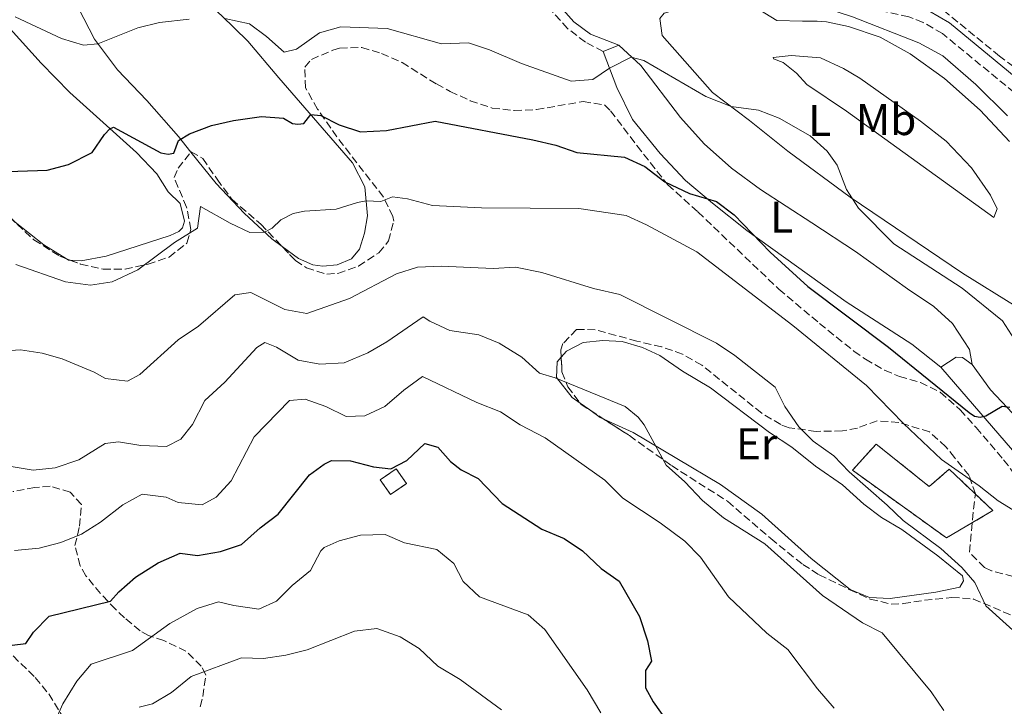
# Model space of a CAD drawing. Units: metres. Extents: x 621214 to 624671, y 4722553 to 4724927.
# Drawn here: x 623094 to 623316, y 4723632 to 4723787 of the extents above; entities that cross this region are included whole.
import ezdxf
from ezdxf.enums import TextEntityAlignment as Align

# ---------------------------------------------------------------- set-up
doc = ezdxf.new("R2010")
doc.units = ezdxf.units.M
doc.header["$MEASUREMENT"] = 0
doc.linetypes.add('DGN Style 3', pattern=[2.435890702152634, 1.739921930109024, -0.6959687720436097])
for name, color, linetype, lineweight in [('Camino', 7, 'DGN Style 3', 0), ('construcción   en ruinas', 1, 'Continuous', 0), ('contrucción  en ruinas', 1, 'DGN Style 3', 13), ('Curva de nivel directora', 30, 'Continuous', 30), ('Curva de nivel intermedia', 30, 'Continuous', 0), ('Etiqueta de uso rústico', 92, 'Continuous', 0), ('Línea de cambio de uso (parcela vista)', 92, 'Continuous', 0), ('Margen derecho', 7, 'Continuous', 0), ('Zona arbolada', 92, 'DGN Style 3', 0)]:
    doc.layers.add(name, color=color, linetype=linetype, lineweight=lineweight)
doc.styles.add('Style-Arial', font='arial.ttf')

msp = doc.modelspace()

# ---------------------------------------------------------------- linework, layer by layer
at = {"layer": 'Camino', "color": 7, "linetype": 'DGN Style 3', "lineweight": 0}
for points in [[(623318.6000000008, 4723770.890000002, 960.75), (623302.4299999992, 4723784.180000001, 961.4199999999984), (623298.0899999985, 4723786.680000001, 961.4100000000036), (623294.8399999986, 4723787.95, 961.5700000000071), (623288.9800000001, 4723789.250000001, 961.6499999999943), (623280.1900000013, 4723791.560000001, 960.9100000000036), (623278.2199999979, 4723792.34, 960.8800000000049), (623273.8599999992, 4723794.790000002, 961.0800000000017), (623262.5500000013, 4723803.440000001, 962.3899999999995), (623254.8899999993, 4723809.58, 963.9600000000065), (623246.0899999993, 4723817.2, 965.6900000000024), (623241.9200000007, 4723819.930000002, 966.1699999999984), (623236.8700000015, 4723822.590000001, 966.5800000000021), (623231.6099999998, 4723826.460000004, 967.6499999999943), (623211.5599999981, 4723845.03, 971.100000000006), (623202.8299999973, 4723854.430000002, 972.9700000000014), (623197.4600000007, 4723861.720000003, 974.5200000000042), (623190.1299999993, 4723874.350000001, 977.5099999999949), (623187.0300000013, 4723878.530000002, 978.4700000000014)], [(623225.8699999999, 4723780.12, 955.4900000000052), (623221.8900000012, 4723782.270000001, 956.7400000000052), (623217.8599999989, 4723785.290000003, 958.050000000003), (623214.1299999984, 4723789.45, 958.9100000000036), (623210.940000001, 4723793.359999999, 960.2200000000012), (623207.4899999977, 4723798.640000002, 961.4700000000014), (623194.3799999984, 4723811.5, 963.9700000000012), (623192.6399999994, 4723812.62, 964.100000000006), (623190.489999997, 4723813.290000001, 964.100000000006), (623188.3099999976, 4723813.560000001, 964.100000000006), (623181.3399999985, 4723813.51, 963.5099999999949), (623171.4600000011, 4723815.500000001, 963.1499999999943), (623167.9699999974, 4723815.840000001, 962.7299999999962)]]:
    msp.add_polyline3d(points, dxfattribs=at)
at = {"layer": 'construcción   en ruinas', "color": 1, "linetype": 'Continuous', "lineweight": 0, "elevation": 925, "flags": 128}
msp.add_lwpolyline([(623181.5, 4723682.699999999), (623177.9000000004, 4723680.189999999), (623175.5800000001, 4723683.52), (623179.1699999999, 4723686.029999999), (623181.5, 4723682.699999999)], close=True, dxfattribs=at)
at = {"layer": 'construcción   en ruinas', "color": 1, "linetype": 'Continuous', "lineweight": 0}
msp.add_polyline3d([(623287.4699999997, 4723691.600000001, 942.75), (623299.4699999997, 4723682.029999999, 943), (623303.9900000002, 4723685.92, 944.9700000000012), (623313.8099999996, 4723676.58, 944.1499999999943), (623303.3300000001, 4723670.430000001, 941.679999999993), (623282.1500000004, 4723685.699999999, 942.5099999999949)], close=True, dxfattribs=at)
at = {"layer": 'contrucción  en ruinas', "color": 1, "linetype": 'DGN Style 3', "lineweight": 13, "elevation": 925, "flags": 128}
msp.add_lwpolyline([(623177.9000000004, 4723680.189999999), (623175.5800000001, 4723683.52), (623179.1699999999, 4723686.029999999), (623181.5, 4723682.699999999), (623177.9000000004, 4723680.189999999)], dxfattribs=at)
at = {"layer": 'contrucción  en ruinas', "color": 1, "linetype": 'DGN Style 3', "lineweight": 13}
msp.add_polyline3d([(623299.4699999997, 4723682.029999999, 943), (623303.9900000002, 4723685.92, 944.9700000000012), (623313.8099999996, 4723676.58, 944.1499999999943), (623303.3300000001, 4723670.430000001, 941.679999999993), (623282.1500000004, 4723685.699999999, 942.5099999999949), (623287.4699999997, 4723691.600000001, 942.75), (623299.4699999997, 4723682.029999999, 943)], dxfattribs=at)
at = {"layer": 'Curva de nivel directora', "color": 30, "linetype": 'Continuous', "lineweight": 30, "flags": 128}
for points, elevation in [([(623084.8700000001, 4723752.810000001), (623100.4099999992, 4723753.390000002), (623105.2500000005, 4723754.630000001), (623110.5399999989, 4723757.350000001), (623113.3499999986, 4723761.390000002), (623114.5800000001, 4723762.720000002), (623115.3800000004, 4723763.03), (623126.0299999987, 4723757.240000002), (623127.7099999996, 4723756.939999999), (623128.959999999, 4723757.200000001), (623130.0299999998, 4723760.08), (623132.5499999988, 4723761.57), (623137.5099999986, 4723763.420000002), (623142.4199999993, 4723764.580000001), (623148.7699999994, 4723765.480000001), (623153.7499999994, 4723765.060000002), (623155.7900000003, 4723763.910000001), (623156.9799999993, 4723763.720000001), (623158.2899999992, 4723763.870000001), (623159.8699999994, 4723765.910000001), (623162.1299999993, 4723765.710000004), (623166.3, 4723763.58), (623171.0799999988, 4723762.02), (623176.9500000007, 4723762.34), (623187.9299999998, 4723764.430000001), (623210, 4723760.2), (623215.1900000002, 4723758.980000001), (623219.9099999985, 4723757.320000002), (623230.7000000001, 4723756.28), (623235.2499999986, 4723754.210000004), (623239.7699999983, 4723750.740000002), (623245.3499999995, 4723748.080000001), (623251.4600000004, 4723746.289999999), (623255.4700000003, 4723743.300000001), (623263.5899999985, 4723734.869999999), (623272.089999999, 4723727.130000001), (623290.2899999999, 4723713.449999999), (623308.4599999997, 4723698.690000001), (623309.66, 4723697.920000002), (623310.9299999997, 4723697.66), (623312.2199999993, 4723697.939999999), (623315.9099999996, 4723700.15), (623317.6599999998, 4723699.900000002)], 950.0000000000002), ([(623092.4699999997, 4723646.220000002), (623095.5499999998, 4723646.630000001), (623097.3099999989, 4723649.190000001), (623100.8299999994, 4723652.78), (623114.73, 4723656.15), (623116.5800000007, 4723658.28), (623120.3699999994, 4723661.54), (623125.4400000009, 4723664.810000001), (623130.4299999998, 4723667.020000001), (623134.3199999991, 4723666.49), (623139.5299999992, 4723667.36), (623144.2599999988, 4723668.980000001), (623148.4400000009, 4723672.710000001), (623152.5599999981, 4723675.76), (623159.5699999998, 4723684.62), (623162.9299999994, 4723687.080000001), (623164.5599999988, 4723687.91), (623168.8899999984, 4723687.79), (623174.0800000007, 4723686.480000002), (623177.9699999999, 4723686.000000002), (623181.6, 4723687.87), (623185.6299999999, 4723691.730000001), (623188.5800000003, 4723690.890000002), (623191.4300000002, 4723687.680000001), (623193.8299999986, 4723685.810000001), (623197.6900000009, 4723683.850000001), (623203.0799999998, 4723678.180000001), (623212.0599999987, 4723672.4), (623217.079999999, 4723670.279999999), (623221.2199999985, 4723667.480000001), (623225.4000000004, 4723663.5), (623229.5099999988, 4723660.65), (623234.0599999995, 4723652.730000001), (623235.8999999991, 4723647.220000001), (623236.7799999998, 4723642.600000001), (623235.4199999986, 4723640.529999999), (623235.4299999997, 4723636.650000001), (623237.1500000008, 4723633.45), (623240.07, 4723629.350000001)], 925.0000000000002)]:
    msp.add_lwpolyline(points, dxfattribs=dict(at, elevation=elevation))
at = {"layer": 'Curva de nivel intermedia', "color": 30, "linetype": 'Continuous', "lineweight": 0, "flags": 128}
for points, elevation in [([(623317.120000001, 4723765.63), (623310.0199999999, 4723772.670000001), (623302.5200000008, 4723779.119999999), (623297.140000001, 4723782.05), (623282.1300000015, 4723787.939999999), (623271.3500000013, 4723791.48), (623266.8000000004, 4723793.55), (623261.5099999999, 4723797.079999999), (623256.6799999995, 4723799.689999999), (623251.7900000013, 4723798.859999998), (623248.2199999995, 4723796.92), (623245.5599999995, 4723796.439999999), (623241.7999999999, 4723797.56), (623237.7400000008, 4723796.720000001), (623235.9600000017, 4723795.659999999), (623232.1999999998, 4723794.869999998), (623227.5000000015, 4723793.09), (623220.8499999996, 4723794.019999999)], 960.000000000365), ([(623132.4600000017, 4723787.439999999), (623125.7300000014, 4723786.640000001), (623120.880000001, 4723785.449999999), (623111.8399999999, 4723781.859999999), (623108.600000001, 4723781.58), (623103.620000001, 4723783.06), (623093.1500000014, 4723787.949999998)], 955), ([(623318.6800000012, 4723715.180000001), (623315.97, 4723719.38), (623306.9000000019, 4723726.769999999), (623291.4700000001, 4723736.74), (623283.4800000016, 4723744.78), (623280.7999999993, 4723749.009999999), (623278.7200000007, 4723754.470000001), (623276.4000000006, 4723757.659999999), (623272.5800000007, 4723761.099999999), (623265.5800000001, 4723765.119999998), (623260.9000000019, 4723766.890000001), (623254.7500000006, 4723767.699999999), (623249.0599999998, 4723770), (623235.070000002, 4723778.119999997), (623232.1999999998, 4723778.88), (623227.2900000014, 4723776.380000001), (623223.5300000019, 4723773.779999999), (623218.6900000004, 4723773.429999999), (623207.480000001, 4723777.390000002), (623200.2500000001, 4723780.519999999), (623195.5000000005, 4723782.099999999), (623189.4200000007, 4723781.83), (623177.1200000005, 4723785.349999999), (623166.6799999999, 4723785.659999999), (623161.860000001, 4723784.340000001), (623156.6399999995, 4723780.65), (623153.8600000013, 4723780.009999999), (623149.9200000007, 4723783.5), (623146.0500000014, 4723786.34), (623140.4800000014, 4723787.55)], 955), ([(623093.3500000003, 4723732.08), (623104.5100000007, 4723728.15), (623110.15, 4723727.41), (623115.0700000019, 4723728.189999999), (623120.8299999997, 4723730.899999999), (623129.12, 4723737.029999998), (623134.3000000011, 4723740.27), (623135.030000002, 4723745.189999999), (623141.6900000006, 4723741.449999999), (623146.160000001, 4723739.34), (623149.4700000014, 4723739.369999998), (623151.1800000012, 4723740.31), (623153.1700000005, 4723742.179999998), (623155.8900000007, 4723743.619999997), (623158.4700000002, 4723744.119999998), (623165.6000000003, 4723744.539999999), (623170.4000000015, 4723746.039999999), (623172.400000002, 4723746.439999999), (623175.7400000015, 4723746.310000001), (623178.3299999997, 4723747.319999999), (623181.7100000017, 4723746.91), (623187.38, 4723745.42), (623198.4000000017, 4723744.880000001), (623220.4100000015, 4723744.699999999), (623231.070000001, 4723743.169999998), (623235.6700000011, 4723741.069999999), (623247.0100000001, 4723734.960000001), (623268.6600000003, 4723718.3), (623285.300000001, 4723704.84), (623293.6900000019, 4723696.199999998), (623302.2500000005, 4723688.149999999), (623310.7199999995, 4723682.210000001), (623315.0300000012, 4723678.810000001), (623324.2300000011, 4723673.149999999)], 945), ([(623086.1500000008, 4723712.32), (623094.3499999995, 4723712.819999999), (623099.2900000014, 4723712.07), (623103.780000002, 4723710.850000001), (623111.0199999996, 4723707.789999999), (623113.5499999997, 4723706.399999999), (623118.5099999995, 4723705.760000001), (623121.3400000016, 4723707.279999998), (623129.9900000017, 4723715.13), (623134.5200000004, 4723718.189999998), (623142.7700000004, 4723725.249999999), (623146.350000001, 4723725.789999997), (623154.0300000011, 4723721.930000001), (623158.990000001, 4723721.039999999), (623168.6200000001, 4723724.410000001), (623179.2300000006, 4723729.970000001), (623184.0000000005, 4723731.480000001), (623189.3500000014, 4723731.699999999), (623201.0800000017, 4723731.190000001), (623206.0700000006, 4723731.470000001), (623212.0300000019, 4723730.289999999), (623223.6900000006, 4723726.710000001), (623229.6100000015, 4723725.329999999), (623251.4900000016, 4723714.38), (623255.6100000012, 4723711.539999999), (623264.6600000013, 4723704.390000001), (623266.9099999999, 4723700.069999999), (623270.0000000012, 4723695.49), (623273.2800000003, 4723692.26), (623277.9200000004, 4723688.909999999), (623281.4100000019, 4723685.34), (623290.0000000016, 4723677.83), (623293.5600000002, 4723674.32), (623302.0600000004, 4723668.010000001), (623306.8200000013, 4723663.779999999), (623309.7500000016, 4723660.38), (623312.2599999995, 4723655.09), (623324.5000000016, 4723644.069999999)], 940), ([(623302.7900000013, 4723631.51), (623299.9200000013, 4723635.739999999), (623288.8799999995, 4723649), (623284.4000000004, 4723651.289999999), (623275.3800000013, 4723657.449999999), (623262.3500000002, 4723669.109999998), (623253.0400000006, 4723674.929999999), (623248.290000001, 4723678.84), (623244.2899999999, 4723683.109999999), (623240.060000001, 4723686.859999999), (623235.1100000001, 4723695.960000002), (623233.7700000012, 4723697.630000001), (623230.8699999999, 4723700.039999999), (623215.0200000004, 4723706.529999999), (623211.5300000011, 4723707.58), (623207.5300000003, 4723711.23), (623202.4299999995, 4723714.34), (623197.8099999994, 4723716.239999999), (623191.2800000004, 4723717.189999999), (623186.7499999997, 4723719.289999999), (623185.2800000012, 4723720.32), (623177.0700000013, 4723714.679999999), (623172.7599999997, 4723712.140000001), (623167.4500000011, 4723709.92), (623161.9400000013, 4723709.649999999), (623157.0100000006, 4723710.480000001), (623152.1400000001, 4723713.420000001), (623149.5400000006, 4723714.5), (623147.690000002, 4723713.369999999), (623140.4800000014, 4723705.519999999), (623136.02, 4723701.410000001), (623133.2000000014, 4723696.029999998), (623130.5599999995, 4723692.680000001), (623127.3300000018, 4723691.06), (623121.5700000018, 4723691.289999997), (623116.5200000004, 4723692.099999999), (623113.5099999995, 4723691.699999999), (623107.5300000004, 4723688.029999998), (623102.2300000008, 4723686.27), (623097.2599999999, 4723685.720000001), (623081.7099999995, 4723688.239999999)], 935.0000000000002), ([(623093.0000000016, 4723667.609999998), (623098.6200000009, 4723668.109999998), (623103.4900000015, 4723669.430000001), (623108.1400000006, 4723671.260000001), (623112.4299999999, 4723674.01), (623117.4600000012, 4723677.890000001), (623121.8700000013, 4723680.3), (623127.2600000004, 4723679.649999999), (623130.0000000007, 4723678.42), (623135.3700000017, 4723677.87), (623138.5500000003, 4723679.59), (623141.9200000009, 4723683.289999999), (623147.14, 4723693.230000001), (623155.0700000004, 4723701.399999999), (623158.6199999999, 4723701.730000001), (623163.3000000004, 4723700.05), (623167.8600000001, 4723697.81), (623172.0900000014, 4723697.989999998), (623176.5999999997, 4723700.060000001), (623180.9300000014, 4723703.76), (623185.1400000004, 4723706.849999999), (623197.3800000001, 4723700.99), (623202.7100000011, 4723698.9), (623207.120000001, 4723695.900000001), (623212.7699999994, 4723693.009999999), (623226.2800000011, 4723683.42), (623230.3100000012, 4723679.430000001), (623238.7700000014, 4723673.819999999), (623244.3100000002, 4723669.67), (623247.8400000016, 4723666.119999999), (623254.1800000007, 4723657.149999999), (623262.7999999995, 4723648.92), (623267.5400000003, 4723645.23), (623274.2300000002, 4723636.369999999), (623277.9900000021, 4723632.070000002)], 930), ([(623099.9100000006, 4723623.84), (623103.9699999997, 4723632.989999999), (623107.0900000001, 4723638.100000001), (623110.3300000011, 4723641.990000002), (623119.6300000016, 4723645.070000002), (623128.0500000016, 4723651.159999999), (623134.2300000018, 4723654.519999999), (623139.0300000008, 4723655.980000001), (623142.4900000008, 4723655.16), (623148.1799999994, 4723654.369999999), (623152.1600000003, 4723656.159999999), (623155.7099999997, 4723659.66), (623159.8, 4723663.100000001), (623162.1800000005, 4723667.539999999), (623162.9000000004, 4723668.23), (623166.3200000002, 4723669.749999999), (623171.1500000004, 4723671.019999999), (623176.7100000015, 4723671.23), (623181.0800000012, 4723669.309999999), (623188.3700000001, 4723667.82), (623192.1900000002, 4723664.680000001), (623194.3100000012, 4723660.59), (623197.9600000014, 4723657.17), (623208.9200000004, 4723653.109999998), (623212.6799999999, 4723649.81), (623222.2900000013, 4723636.17), (623225.3300000011, 4723631)], 920.0000000000002), ([(623202.9000000011, 4723631.66), (623193.6100000016, 4723638.48), (623188.5500000013, 4723641.49), (623184.3899999993, 4723645.520000001), (623180.1, 4723648.090000001), (623174.7900000014, 4723650.029999998), (623169.7900000013, 4723649.420000001), (623159.1000000006, 4723645.189999999), (623154.2400000012, 4723644), (623149.2099999997, 4723643.220000001), (623144.2300000021, 4723643.350000001), (623132.9199999998, 4723639.17), (623128.4699999995, 4723635.569999999), (623124.1800000002, 4723632.999999999), (623121.1800000007, 4723632.279999999)], 915)]:
    msp.add_lwpolyline(points, dxfattribs=dict(at, elevation=elevation))
at = {"layer": 'Línea de cambio de uso (parcela vista)', "color": 92, "linetype": 'Continuous', "lineweight": 0, "extrusion": (0.03882508908487566, 0.01583799669601474, 0.9991204983975699), "elevation": 99966.66350102314, "flags": 128}
msp.add_lwpolyline([(4138453.704952667, -2359177.318104262), (4138453.704952667, -2359181.133874172)], dxfattribs=at)
at = {"layer": 'Línea de cambio de uso (parcela vista)', "color": 92, "linetype": 'Continuous', "lineweight": 0, "extrusion": (0.02030525118887642, -0.1123861729384502, 0.9934571177994577), "elevation": -517289.0635055374, "flags": 128}
msp.add_lwpolyline([(1453035.670689602, 4508105.480259741), (1453035.326212682, 4508105.566945387), (1453034.902678372, 4508105.945210029)], dxfattribs=at)
at = {"layer": 'Línea de cambio de uso (parcela vista)', "color": 92, "linetype": 'Continuous', "lineweight": 0, "extrusion": (0.008451219839156237, -0.006048046052762077, 0.9999459975529549), "elevation": -22367.66823725121, "flags": 128}
msp.add_lwpolyline([(623192.682083908, 4723650.392178147), (623190.5223277771, 4723651.937706414)], dxfattribs=at)
at = {"layer": 'Línea de cambio de uso (parcela vista)', "color": 92, "linetype": 'Continuous', "lineweight": 0, "extrusion": (-0.02183170781570461, -0.04833222765662856, 0.998592695899383), "elevation": -240979.70322218, "flags": 128}
msp.add_lwpolyline([(-1376554.353922796, 4555080.014786789), (-1376555.279701873, 4555080.014786789), (-1376558.09235307, 4555080.576688223)], dxfattribs=at)
at = {"layer": 'Línea de cambio de uso (parcela vista)', "color": 92, "linetype": 'Continuous', "lineweight": 0}
for points in [[(623132.8415999999, 4723757.4496, 949.5843000000023), (623130.0099999999, 4723760.970000001, 950.2400000000052), (623122.9100000003, 4723769.09, 951.550000000003), (623116.25, 4723776.01, 953.6000000000058), (623111.0499999998, 4723782.9, 955.25), (623103.8700000001, 4723796.970000001, 957.550000000003), (623100.1500000004, 4723800.380000001, 958.6199999999953), (623094.1100000005, 4723804.24, 959.029999999999), (623081.7300000006, 4723810.390000001, 959.029999999999), (623072.1200000001, 4723815.49, 958.779999999999), (623064.7300000006, 4723822.5, 958.529999999999), (623054.3099999996, 4723830.84, 958.1199999999953), (623043.4699999997, 4723838.25, 958.2899999999937), (623032.7800000003, 4723844.67, 957.8800000000047), (623027.9500000002, 4723846.800000001, 957.6300000000047), (623021.3099999996, 4723851.59, 957.550000000003), (623019.3208999997, 4723854.916099999, 957.8190000000033)], [(623091.8399999999, 4723835.84, 962.2299999999959), (623099.4299999997, 4723830.82, 962.0700000000071), (623105.3799999999, 4723825.939999999, 961.7400000000052), (623111.5800000001, 4723819.529999999, 961.25), (623116.75, 4723812.91, 960.3399999999965), (623120.5499999998, 4723807.26, 959.1100000000006), (623133.7800000003, 4723793.59, 956.6399999999995), (623139.7699999996, 4723788.25, 955.1699999999984), (623145.6500000004, 4723782.449999999, 953.7700000000042), (623152.6799999997, 4723774.210000001, 952.1300000000047), (623169.3099999996, 4723754.99, 947.1999999999971), (623172.0999999996, 4723749.630000001, 945.7200000000012), (623172.7100000001, 4723743.07, 944.2400000000052), (623172.0300000003, 4723739.130000001, 943.3300000000017), (623170.9000000004, 4723735.529999999, 942.679999999993), (623169.0800000001, 4723733.369999999, 942.679999999993), (623165.8700000001, 4723732.02, 942.9199999999984), (623162.6399999997, 4723731.680000001, 943.0099999999949), (623160.3799999999, 4723732.01, 943.25), (623157.1200000001, 4723733.42, 943.5), (623153.4371999997, 4723736.128900001, 944.1999999999971)], [(623319.0599999996, 4723722.640000001, 956.8899999999995), (623307.0099999999, 4723730.109999999, 956.0700000000071), (623281.6399999997, 4723747.300000001, 954.9199999999984), (623267.5199999996, 4723757.65, 954.5099999999949), (623258.9199999999, 4723764.539999999, 954.5899999999965), (623250.5800000001, 4723770.859999999, 955.4100000000036), (623239.1900000004, 4723783.710000001, 957.8800000000047), (623238.7000000002, 4723787.600000001, 958.2100000000064), (623239.6200000001, 4723788.800000001, 958.2100000000064), (623245.2000000002, 4723790.32, 958.2100000000064), (623248.7999999998, 4723792.210000001, 958.1199999999953), (623250.6100000005, 4723793.27, 958.4499999999971), (623255.0999999996, 4723794.09, 958.529999999999), (623257.2699999996, 4723793.130000001, 958.3699999999953), (623260.0099999999, 4723790.220000001, 958.1199999999953), (623265.0700000003, 4723787.100000001, 957.3800000000047), (623270.8600000005, 4723786.980000001, 957.6300000000047)], [(623270.8600000005, 4723786.980000001, 957.6300000000047), (623274.2000000002, 4723787, 958.2100000000064), (623276.2699999996, 4723786.800000001, 958.2100000000064), (623281.2199999997, 4723785.75, 958.6999999999971), (623288.3899999997, 4723783.33, 959.029999999999), (623295.1600000003, 4723779.619999999, 959.2700000000042), (623302.9199999999, 4723774.07, 959.3600000000006), (623310.9600000001, 4723766.9, 959.029999999999), (623317.5599999996, 4723759.850000001, 958.6999999999971)], [(623092.0300000003, 4723785.25, 954.5899999999965), (623099.0700000003, 4723777.529999999, 953.279999999999), (623105.4800000006, 4723770.91, 952.0399999999937), (623120.54, 4723757.32, 948.8399999999965), (623125.1200000001, 4723752.52, 948.0200000000042), (623127.7100000001, 4723748.470000001, 947.1999999999971), (623130.4199999999, 4723745.869999999, 946.2899999999937), (623131.3799999999, 4723741.850000001, 945.8800000000047), (623130.9699999997, 4723740.390000001, 945.8800000000047), (623130.1500000004, 4723739.57, 945.8800000000047), (623128.1500000004, 4723738.65, 946.050000000003), (623113.7400000002, 4723733.970000001, 947.1100000000006), (623108.0999999996, 4723732.91, 947.029999999999), (623105.5943, 4723733.076500001, 947.1000999999961)], [(623302.0599999996, 4723708.92, 951.4700000000012), (623295.5599999996, 4723714.09, 951.550000000003), (623280.7000000002, 4723723.65, 950.9799999999959), (623258.3099999996, 4723739.779999999, 949.9100000000036), (623250.5899999999, 4723745.9, 949.9100000000036), (623244.4699999997, 4723751.029999999, 950.3200000000071), (623238.7400000002, 4723757.15, 950.8899999999995), (623232.5300000003, 4723764.83, 952.6999999999971), (623228.9400000004, 4723772.02, 954.429999999993), (623225.8700000001, 4723780.119999999, 955.4900000000052)], [(623229.4000000004, 4723781.560000001, 955.3300000000017), (623234.3799999999, 4723776.980000001, 954.2599999999949), (623243.3200000003, 4723765.279999999, 951.800000000003), (623248.6399999997, 4723759.34, 951.2200000000012), (623254.8200000003, 4723753.84, 950.6499999999943), (623261.3600000005, 4723749.02, 950.4799999999959), (623272.9800000006, 4723741.480000001, 950.4799999999959), (623282.8600000005, 4723735.050000001, 951.1399999999995), (623294.5800000001, 4723726.57, 951.8800000000047), (623300.5099999999, 4723722.600000001, 951.8800000000047), (623304.6900000004, 4723718.77, 951.800000000003), (623308.5300000003, 4723712.91, 951.4700000000012), (623309.1500000004, 4723709.550000001, 951.300000000003)], [(623314.0499999998, 4723742.67, 956.9700000000012), (623280.7800000003, 4723766.699999999, 955.5800000000017), (623271.8200000003, 4723772.689999999, 955.5800000000017), (623269.4900000002, 4723775.24, 955.8200000000071), (623266.4900000002, 4723777.67, 956.1499999999943), (623264.29, 4723778.470000001, 956.3200000000071), (623264.2100000001, 4723778.74, 956.3200000000071), (623268.29, 4723779.230000001, 956.9700000000012), (623274.9000000004, 4723778.720000001, 958.2100000000064), (623280.1399999997, 4723776.279999999, 958.3699999999953), (623283.8300000001, 4723774.08, 958.4499999999971), (623297.5099999999, 4723764.390000001, 958.3699999999953), (623303.2599999999, 4723759.91, 958.3699999999953), (623309.0199999996, 4723753.92, 958.0399999999937), (623313.3200000003, 4723747.74, 957.7100000000064), (623314.8200000003, 4723744.65, 957.300000000003), (623314.0499999998, 4723742.67, 956.9700000000012)], [(623153.4371999997, 4723736.128900001, 944.1999999999971), (623151.0700000003, 4723737.869999999, 944.6499999999943), (623144.8600000005, 4723743.66, 946.2899999999937), (623138.5599999996, 4723750.34, 948.2599999999949), (623132.8415999999, 4723757.4496, 949.5843000000023)], [(623104.7564000003, 4723733.394500001, 947.1532000000008), (623099.6399999997, 4723736.51, 947.6100000000006), (623093.1699999999, 4723741.65, 948.429999999993), (623088.6201, 4723746.098099999, 949.0840999999928)], [(623216.4017000003, 4723711.1658, 935.6027000000032), (623217.5800000001, 4723712.51, 935.7400000000052), (623221.3700000001, 4723714.49, 935.9100000000036), (623225.7999999998, 4723714.939999999, 936.3999999999943), (623230.1699999999, 4723714.74, 937.0599999999978), (623234.7400000002, 4723713.41, 937.1399999999995), (623238.7000000002, 4723711.539999999, 937.1399999999995), (623243.7999999998, 4723708.039999999, 937.1399999999995), (623250.0999999996, 4723704.27, 937.0599999999978), (623263.4400000004, 4723694.180000001, 937.9600000000064), (623268.4699999997, 4723690.869999999, 938.2100000000064), (623273.79, 4723686.59, 938.6199999999953), (623279.8700000001, 4723682.380000001, 938.6999999999971), (623284.7000000002, 4723678.050000001, 938.6999999999971), (623288.7100000001, 4723675.039999999, 938.6999999999971), (623293.25, 4723672.289999999, 938.779999999999), (623301.3700000001, 4723666.42, 939.3600000000006), (623306.9400000004, 4723661.850000001, 939.7700000000042), (623307.2300000006, 4723660.730000001, 939.6900000000023), (623306.3899999997, 4723659.310000001, 939.5200000000042), (623300.9400000004, 4723658.230000001, 938.6199999999953), (623290.6500000004, 4723656.789999999, 937.4700000000012), (623286.0199999996, 4723656.960000001, 936.7299999999959), (623281.5999999996, 4723658.83, 936.7299999999959), (623272.79, 4723665.76, 936.9799999999959), (623261.6900000004, 4723675.779999999, 936.7299999999959), (623252.3799999999, 4723682.439999999, 936.0700000000071), (623232.6299999999, 4723694.24, 934.5099999999949), (623226.0137, 4723697.228900001, 934.5099999999949)], [(623220.6781000001, 4723700.8247, 934.5674), (623218.9100000003, 4723702.09, 934.5899999999965), (623215.3099999996, 4723706.609999999, 935), (623215.5199999996, 4723710.16, 935.5), (623216.4017000003, 4723711.1658, 935.6027000000032)], [(623302.0599999996, 4723708.92, 951.4700000000012), (623305.5199999996, 4723711.16, 951.3899999999995), (623306.9800000006, 4723711.130000001, 951.3899999999995), (623309.1500000004, 4723709.550000001, 951.300000000003)], [(623309.1500000004, 4723709.550000001, 951.300000000003), (623313.3099999996, 4723703.859999999, 950.3999999999943), (623329.5099999999, 4723686.59, 948.429999999993), (623331.1200000001, 4723683.630000001, 948.3500000000058), (623331.7699999996, 4723680.380000001, 948.0200000000042), (623331.4800000006, 4723678.310000001, 947.8500000000058), (623330.2800000003, 4723677.32, 947.6900000000023), (623328.29, 4723677.550000001, 947.7700000000042), (623324.7999999998, 4723681.640000001, 948.0200000000042), (623319.7000000002, 4723688.59, 948.7599999999949), (623302.0599999996, 4723708.92, 951.4700000000012)]]:
    msp.add_polyline3d(points, dxfattribs=at)
at = {"layer": 'Margen derecho', "color": 7, "linetype": 'Continuous', "lineweight": 0}
for points in [[(623229.3999999969, 4723781.560000002, 955.3300000000019), (623223.0100000009, 4723784.020000001, 956.7400000000052), (623219.2699999993, 4723786.83, 958.050000000003), (623215.7100000009, 4723790.800000003, 958.9100000000036), (623212.6199999996, 4723794.590000001, 960.2200000000012), (623209.1099999984, 4723799.970000001, 961.4700000000014), (623195.6799999992, 4723813.130000002, 963.9700000000012), (623198.280000001, 4723814.590000002, 964.9600000000065), (623202.9600000014, 4723816.510000002, 965.7100000000065)], [(623320.370000001, 4723773.16, 960.75), (623304.0699999998, 4723786.560000002, 961.4199999999984), (623299.3400000002, 4723789.28, 961.4100000000036)]]:
    msp.add_polyline3d(points, dxfattribs=at)
at = {"layer": 'Zona arbolada', "color": 92, "linetype": 'DGN Style 3', "lineweight": 0, "extrusion": (0.06328120570777837, -0.02401649769894343, 0.9977067188520115), "elevation": -73067.50363716864, "flags": 128}
msp.add_lwpolyline([(4637465.222273568, 1091098.106047905), (4637465.222273569, 1091097.20777342)], dxfattribs=at)
at = {"layer": 'Zona arbolada', "color": 92, "linetype": 'DGN Style 3', "lineweight": 0, "extrusion": (-0.006678888926083821, -0.0571988076444577, 0.998340467399156), "elevation": -273416.1875124659, "flags": 128}
msp.add_lwpolyline([(71168.43276016926, 4756251.992590542), (71168.6873415265, 4756251.725171033), (71170.75703105272, 4756250.705851221)], dxfattribs=at)
at = {"layer": 'Zona arbolada', "color": 92, "linetype": 'DGN Style 3', "lineweight": 0, "extrusion": (0.02139499677961426, -0.0138117638215501, 0.9996756920586487), "elevation": -50971.30102944304, "flags": 128}
msp.add_lwpolyline([(4306600.282960384, 2037728.734262089), (4306600.282960384, 2037724.952730682)], dxfattribs=at)
at = {"layer": 'Zona arbolada', "color": 92, "linetype": 'DGN Style 3', "lineweight": 0}
for points in [[(623336.0199999996, 4723763.539999999, 963.1999999999971), (623315.3399999999, 4723779.08, 963.7700000000042), (623303.79, 4723788.49, 964.279999999999), (623301.3200000003, 4723790.680000001, 965.2100000000064), (623295.1399999997, 4723796.859999999, 970.529999999999), (623288.7599999999, 4723805.09, 974.2700000000042), (623285.6799999997, 4723808.869999999, 975.4600000000064), (623266.3300000001, 4723829.550000001, 980.4799999999959), (623259.6100000005, 4723837.680000001, 982.279999999999), (623245.2400000002, 4723857.960000001, 984.9900000000052), (623237.3499999996, 4723867.9, 985.0099999999949), (623234.2400000002, 4723871.779999999, 985.3200000000071), (623223.1399999997, 4723885.49, 989.2599999999949), (623218.7100000001, 4723890.75, 990.3600000000006), (623208.75, 4723901.74, 992.5899999999965), (623201.6399999997, 4723908.74, 993.9199999999984), (623190.9100000003, 4723918.07, 995.6000000000058), (623179.3600000005, 4723927.51, 996.9600000000064), (623160.6799999997, 4723943.59, 997.4799999999959)], [(623336.0199999996, 4723763.539999999, 963.1999999999971), (623315.3399999999, 4723779.08, 963.7700000000042), (623303.79, 4723788.49, 964.279999999999), (623301.3200000003, 4723790.680000001, 965.2100000000064), (623295.1399999997, 4723796.859999999, 970.529999999999), (623288.7599999999, 4723805.09, 974.2700000000042), (623285.6799999997, 4723808.869999999, 975.4600000000064), (623266.3300000001, 4723829.550000001, 980.4799999999959), (623259.6100000005, 4723837.680000001, 982.279999999999), (623245.2400000002, 4723857.960000001, 984.9900000000052), (623237.3499999996, 4723867.9, 985.0099999999949), (623234.2400000002, 4723871.779999999, 985.3200000000071), (623223.1399999997, 4723885.49, 989.2599999999949), (623218.7100000001, 4723890.75, 990.3600000000006), (623208.75, 4723901.74, 992.5899999999965), (623201.6399999997, 4723908.74, 993.9199999999984), (623190.9100000003, 4723918.07, 995.6000000000058), (623179.3600000005, 4723927.51, 996.9600000000064), (623160.6799999997, 4723943.59, 997.4799999999959)], [(623090.04, 4723744.52, 952.9400000000023), (623097.4100000003, 4723737.65, 951.9600000000064), (623103.2400000002, 4723733.970000001, 951.5), (623107.9299999997, 4723732.189999999, 951.1600000000036), (623113.04, 4723731.02, 950.7899999999937), (623117.9900000002, 4723731.02, 950.3899999999995), (623123.1600000003, 4723732.15, 949.9700000000012), (623127.9400000004, 4723733.76, 949.5700000000071), (623131.9400000004, 4723736.930000001, 949.5), (623132.8499999996, 4723740, 949.8500000000058), (623131.8600000005, 4723745, 950.6499999999943), (623129.0499999998, 4723751.689999999, 951.4700000000012), (623129.9299999997, 4723753.82, 951.8500000000058), (623132.8899999997, 4723757.51, 952.779999999999), (623135.5599999996, 4723756.02, 952.7100000000064), (623138.7400000002, 4723751.300000001, 952.0700000000071), (623142.1100000005, 4723746.789999999, 951.1399999999995), (623148.6100000005, 4723741.189999999, 949.3300000000017), (623156.4500000002, 4723732.970000001, 947.5200000000042), (623158.9100000003, 4723731.310000001, 947.0599999999978), (623163.5, 4723729.91, 946.2100000000064), (623166.0300000003, 4723730.08, 945.800000000003), (623170.6699999999, 4723731.74, 945.3099999999978), (623175.2699999996, 4723734.730000001, 945.2200000000012), (623177.4299999997, 4723737.41, 945.7200000000012), (623178.5999999996, 4723741.9, 946.8699999999953), (623178.3799999999, 4723742.930000001, 947.1900000000023), (623176.2999999998, 4723747.300000001, 948.6699999999984), (623168.75, 4723757, 951.7599999999949), (623165.79, 4723760.859999999, 952.6199999999953), (623161.4199999999, 4723767.15, 953.4100000000036), (623158.6799999997, 4723771.930000001, 954.1100000000006), (623158.5300000003, 4723776.619999999, 954.75), (623160.0700000003, 4723778.350000001, 955.0099999999949), (623164.8799999999, 4723780.439999999, 955.4100000000036), (623166.4100000003, 4723780.859999999, 955.5), (623171.3799999999, 4723781.029999999, 955.7400000000052), (623175.8799999999, 4723779.699999999, 955.8999999999943), (623180.4900000002, 4723777.630000001, 956.0700000000071), (623188.2699999996, 4723772.800000001, 956.3999999999943), (623191.3799999999, 4723771.130000001, 956.3099999999978), (623195.8799999999, 4723769.02, 955.8099999999978), (623200.8200000003, 4723767.359999999, 955.4100000000036), (623205.8200000003, 4723766.800000001, 955.279999999999), (623210.8200000003, 4723767.039999999, 955.25), (623221.3399999999, 4723768.82, 955.4100000000036), (623226.1500000004, 4723768.100000001, 955.5800000000017), (623227.5499999998, 4723766.77, 955.5599999999978), (623233.5099999999, 4723758.9, 953.929999999993), (623240.4400000004, 4723750.07, 953.1100000000006), (623247.2800000003, 4723743.939999999, 952.4499999999971), (623265.5300000003, 4723726.51, 951.2299999999959), (623274.7100000001, 4723718.82, 951.25), (623282.4699999997, 4723712.529999999, 950.8099999999978), (623285.0499999998, 4723710.730000001, 950.8300000000017), (623289.3799999999, 4723708.230000001, 951.1399999999995), (623292.7300000006, 4723706.850000001, 951.6000000000058), (623297.4699999997, 4723705.49, 952.4799999999959), (623301.9600000001, 4723703.27, 953.279999999999), (623306.4199999999, 4723699.33, 953.7400000000052), (623310.0800000001, 4723695.34, 953.5399999999937), (623316.2599999999, 4723688.050000001, 950.4799999999959), (623322.5999999996, 4723679.82, 949.6199999999953)], [(623153.4371999997, 4723736.128900001, 948.2155999999959), (623156.4500000002, 4723732.970000001, 947.5200000000042), (623158.9100000003, 4723731.310000001, 947.0599999999978), (623163.5, 4723729.91, 946.2100000000064), (623166.0300000003, 4723730.08, 945.800000000003), (623170.6699999999, 4723731.74, 945.3099999999978), (623175.2699999996, 4723734.730000001, 945.2200000000012), (623177.4299999997, 4723737.41, 945.7200000000012), (623178.5999999996, 4723741.9, 946.8699999999953), (623178.3799999999, 4723742.930000001, 947.1900000000023), (623176.2999999998, 4723747.300000001, 948.6699999999984), (623168.75, 4723757, 951.7599999999949), (623165.79, 4723760.859999999, 952.6199999999953), (623161.4199999999, 4723767.15, 953.4100000000036), (623158.6799999997, 4723771.930000001, 954.1100000000006), (623158.5300000003, 4723776.619999999, 954.75), (623160.0700000003, 4723778.350000001, 955.0099999999949), (623164.8799999999, 4723780.439999999, 955.4100000000036), (623166.4100000003, 4723780.859999999, 955.5), (623171.3799999999, 4723781.029999999, 955.7400000000052), (623175.8799999999, 4723779.699999999, 955.8999999999943), (623180.4900000002, 4723777.630000001, 956.0700000000071), (623188.2699999996, 4723772.800000001, 956.3999999999943), (623191.3799999999, 4723771.130000001, 956.3099999999978), (623195.8799999999, 4723769.02, 955.8099999999978), (623200.8200000003, 4723767.359999999, 955.4100000000036), (623205.8200000003, 4723766.800000001, 955.279999999999), (623210.8200000003, 4723767.039999999, 955.25), (623221.3399999999, 4723768.82, 955.4100000000036), (623226.1500000004, 4723768.100000001, 955.5800000000017), (623227.5499999998, 4723766.77, 955.5599999999978), (623233.5099999999, 4723758.9, 953.929999999993), (623240.4400000004, 4723750.07, 953.1100000000006), (623247.2800000003, 4723743.939999999, 952.4499999999971), (623265.5300000003, 4723726.51, 951.2299999999959), (623274.7100000001, 4723718.82, 951.25), (623282.4699999997, 4723712.529999999, 950.8099999999978), (623285.0499999998, 4723710.730000001, 950.8300000000017), (623289.3799999999, 4723708.230000001, 951.1399999999995), (623292.7300000006, 4723706.850000001, 951.6000000000058), (623297.4699999997, 4723705.49, 952.4799999999959), (623301.9600000001, 4723703.27, 953.279999999999), (623306.4199999999, 4723699.33, 953.7400000000052), (623310.0800000001, 4723695.34, 953.5399999999937), (623316.2599999999, 4723688.050000001, 950.4799999999959), (623322.5999999996, 4723679.82, 949.6199999999953)], [(623132.8499999996, 4723740, 949.8500000000058), (623131.8600000005, 4723745, 950.6499999999943), (623129.0499999998, 4723751.689999999, 951.4700000000012), (623129.9299999997, 4723753.82, 951.8500000000058), (623132.8415999999, 4723757.4496, 952.7648000000045)], [(623132.8415999999, 4723757.4496, 952.7648000000045), (623132.8899999997, 4723757.51, 952.779999999999), (623135.5599999996, 4723756.02, 952.7100000000064), (623138.7400000002, 4723751.300000001, 952.0700000000071), (623142.1100000005, 4723746.789999999, 951.1399999999995), (623148.6100000005, 4723741.189999999, 949.3300000000017), (623153.4371999997, 4723736.128900001, 948.2155999999959)], [(623088.6201, 4723746.098099999, 953.1545999999945), (623090.04, 4723744.52, 952.9400000000023), (623097.4100000003, 4723737.65, 951.9600000000064), (623103.2400000002, 4723733.970000001, 951.5), (623104.7564000003, 4723733.394500001, 951.3901000000042)], [(623105.5943, 4723733.076500001, 951.3292999999976), (623107.9299999997, 4723732.189999999, 951.1600000000036), (623113.04, 4723731.02, 950.7899999999937), (623117.9900000002, 4723731.02, 950.3899999999995), (623123.1600000003, 4723732.15, 949.9700000000012), (623127.9400000004, 4723733.76, 949.5700000000071), (623131.9400000004, 4723736.930000001, 949.5), (623132.8499999996, 4723740, 949.8500000000058)], [(623318.4100000003, 4723661.720000001, 945.8500000000058), (623313.5499999998, 4723663.02, 945.7200000000012), (623311.9500000002, 4723663.75, 945.5899999999965), (623308.5300000003, 4723667.189999999, 945.0599999999978), (623309.2100000001, 4723674.52, 944.8899999999995), (623309.8700000001, 4723680.350000001, 945.3899999999995), (623308.4600000001, 4723684.51, 946.3899999999995), (623305.1600000003, 4723688.57, 947.1999999999971), (623303.2400000002, 4723691, 947.1999999999971), (623299.5199999996, 4723694.34, 947.1999999999971), (623292.6100000005, 4723696.470000001, 947.1000000000058), (623287.6799999997, 4723696.84, 946.3699999999953), (623283.2400000002, 4723695.210000001, 945.7200000000012), (623279.8600000005, 4723694.560000001, 945.0599999999978), (623273.9400000004, 4723694.460000001, 942.429999999993), (623267.8399999999, 4723695.27, 941.6100000000006), (623265.9400000004, 4723695.980000001, 941.3899999999995), (623261.6500000004, 4723698.57, 940.9499999999971), (623248.1600000003, 4723709.369999999, 940.7899999999937), (623243.79, 4723711.850000001, 940.7899999999937), (623239.0499999998, 4723713.539999999, 940.7899999999937), (623233.4800000006, 4723714.800000001, 940.7899999999937), (623224.0700000003, 4723717.390000001, 940.2899999999937), (623219.8700000001, 4723717.430000001, 940.1300000000047), (623216.7999999998, 4723714.25, 939.3099999999978), (623216.3099999996, 4723712.850000001, 939.0700000000071), (623216.5800000001, 4723707.890000001, 938.3200000000071), (623217.8799999999, 4723704.539999999, 938.0399999999937), (623220.9000000004, 4723700.529999999, 937.8300000000017), (623231.79, 4723693.5, 937.5), (623241.2999999998, 4723686.74, 937.5), (623253.9500000002, 4723678.680000001, 937.6600000000036), (623263.7300000006, 4723670.27, 938.4900000000052), (623270.9299999997, 4723664.42, 938.6499999999943), (623274.6100000005, 4723662.130000001, 938.6600000000036), (623281.5099999999, 4723658.74, 938.6600000000036), (623286.1600000003, 4723656.630000001, 938.7299999999959), (623290.9000000004, 4723655.480000001, 938.9799999999959), (623293.5800000001, 4723655.609999999, 939.4799999999959), (623298.4199999999, 4723656.359999999, 940.7899999999937), (623304.54, 4723657.01, 941.8300000000017), (623309.4600000001, 4723656.65, 942.429999999993), (623317.8099999996, 4723653.07, 942.5899999999965)], [(623318.4100000003, 4723661.720000001, 945.8500000000058), (623313.5499999998, 4723663.02, 945.7200000000012), (623311.9500000002, 4723663.75, 945.5899999999965), (623308.5300000003, 4723667.189999999, 945.0599999999978), (623309.2100000001, 4723674.52, 944.8899999999995), (623309.8700000001, 4723680.350000001, 945.3899999999995), (623308.4600000001, 4723684.51, 946.3899999999995), (623305.1600000003, 4723688.57, 947.1999999999971), (623303.2400000002, 4723691, 947.1999999999971), (623299.5199999996, 4723694.34, 947.1999999999971), (623292.6100000005, 4723696.470000001, 947.1000000000058), (623287.6799999997, 4723696.84, 946.3699999999953), (623283.2400000002, 4723695.210000001, 945.7200000000012), (623279.8600000005, 4723694.560000001, 945.0599999999978), (623273.9400000004, 4723694.460000001, 942.429999999993), (623267.8399999999, 4723695.27, 941.6100000000006), (623265.9400000004, 4723695.980000001, 941.3899999999995), (623261.6500000004, 4723698.57, 940.9499999999971), (623248.1600000003, 4723709.369999999, 940.7899999999937), (623243.79, 4723711.850000001, 940.7899999999937), (623239.0499999998, 4723713.539999999, 940.7899999999937), (623233.4800000006, 4723714.800000001, 940.7899999999937), (623224.0700000003, 4723717.390000001, 940.2899999999937), (623219.8700000001, 4723717.430000001, 940.1300000000047), (623216.7999999998, 4723714.25, 939.3099999999978), (623216.3099999996, 4723712.850000001, 939.0700000000071), (623216.4017000003, 4723711.1658, 938.8153000000021)], [(623216.4017000003, 4723711.1658, 938.8153000000021), (623216.5800000001, 4723707.890000001, 938.3200000000071), (623217.8799999999, 4723704.539999999, 938.0399999999937), (623220.6781000001, 4723700.8247, 937.8454000000056)], [(623226.0137, 4723697.228900001, 937.675000000003), (623231.79, 4723693.5, 937.5), (623241.2999999998, 4723686.74, 937.5), (623253.9500000002, 4723678.680000001, 937.6600000000036), (623263.7300000006, 4723670.27, 938.4900000000052), (623270.9299999997, 4723664.42, 938.6499999999943), (623274.6100000005, 4723662.130000001, 938.6600000000036), (623281.5099999999, 4723658.74, 938.6600000000036), (623286.1600000003, 4723656.630000001, 938.7299999999959), (623290.9000000004, 4723655.480000001, 938.9799999999959), (623293.5800000001, 4723655.609999999, 939.4799999999959), (623298.4199999999, 4723656.359999999, 940.7899999999937), (623304.54, 4723657.01, 941.8300000000017), (623309.4600000001, 4723656.65, 942.429999999993)], [(623134.9500000002, 4723632.350000001, 915.9799999999959), (623135.5199999996, 4723634.640000001, 916.1499999999943), (623136.2300000006, 4723639.58, 915.9799999999959), (623135.1600000003, 4723641.5, 916.0700000000071), (623131.7300000006, 4723644.890000001, 917.2899999999937), (623126.7300000006, 4723647.289999999, 921.8899999999995), (623123.2699999996, 4723648.42, 925.179999999993), (623121.3700000001, 4723649.5, 926.7599999999949), (623117.8200000003, 4723652.42, 928.7899999999937), (623115.8200000003, 4723654.33, 929.3099999999978), (623112.4299999997, 4723657.890000001, 929.3899999999995), (623109.1500000004, 4723661.859999999, 929.779999999999), (623107.8499999996, 4723664.16, 930.529999999999), (623106.6699999999, 4723668.710000001, 932.0800000000017), (623107.6799999997, 4723673.050000001, 932.279999999999), (623108.1299999999, 4723678, 932.4100000000036), (623105.5800000001, 4723680.77, 933.929999999993), (623101.0700000003, 4723682.08, 935.6900000000023), (623097.6299999999, 4723681.810000001, 935.6900000000023), (623092.6799999997, 4723680.869999999, 935.6900000000023)], [(623134.9500000002, 4723632.350000001, 915.9799999999959), (623135.5199999996, 4723634.640000001, 916.1499999999943), (623136.2300000006, 4723639.58, 915.9799999999959), (623135.1600000003, 4723641.5, 916.0700000000071), (623131.7300000006, 4723644.890000001, 917.2899999999937), (623126.7300000006, 4723647.289999999, 921.8899999999995), (623123.2699999996, 4723648.42, 925.179999999993), (623121.3700000001, 4723649.5, 926.7599999999949), (623117.8200000003, 4723652.42, 928.7899999999937), (623115.8200000003, 4723654.33, 929.3099999999978), (623112.4299999997, 4723657.890000001, 929.3899999999995), (623109.1500000004, 4723661.859999999, 929.779999999999), (623107.8499999996, 4723664.16, 930.529999999999), (623106.6699999999, 4723668.710000001, 932.0800000000017), (623107.6799999997, 4723673.050000001, 932.279999999999), (623108.1299999999, 4723678, 932.4100000000036), (623105.5800000001, 4723680.77, 933.929999999993), (623101.0700000003, 4723682.08, 935.6900000000023), (623097.6299999999, 4723681.810000001, 935.6900000000023), (623092.6799999997, 4723680.869999999, 935.6900000000023)], [(623309.4600000001, 4723656.65, 942.429999999993), (623317.8099999996, 4723653.07, 942.5899999999965)], [(623090.9600000001, 4723645.5, 929.1100000000006), (623097.7100000001, 4723638.960000001, 925.6600000000036), (623100.7599999999, 4723635.230000001, 924.1900000000023), (623105.5599999996, 4723627.380000001, 921.8300000000017)], [(623090.9600000001, 4723645.5, 929.1100000000006), (623097.7100000001, 4723638.960000001, 925.6600000000036), (623100.7599999999, 4723635.230000001, 924.1900000000023), (623105.5599999996, 4723627.380000001, 921.8300000000017)]]:
    msp.add_polyline3d(points, dxfattribs=at)

# ---------------------------------------------------------------- texts
at = {"layer": 'Etiqueta de uso rústico', "color": 92, "linetype": 'Continuous', "lineweight": 0, "style": 'Style-Arial'}
for s, p in [('Mb', (623289.7302462427, 4723764.780010001, 956.6000000000058)), ('L', (623274.7414203812, 4723764.560010002, 955.2200000000012)), ('L', (623266.1614203783, 4723742.800010001, 950.3200000000071)), ('Er', (623260.5154566088, 4723691.680009999, 937.1499999999943))]:
    msp.add_text(s, height=7.000000000000002, dxfattribs=at).set_placement(p, align=Align.MIDDLE_CENTER)

doc.saveas('drawing.dxf')
